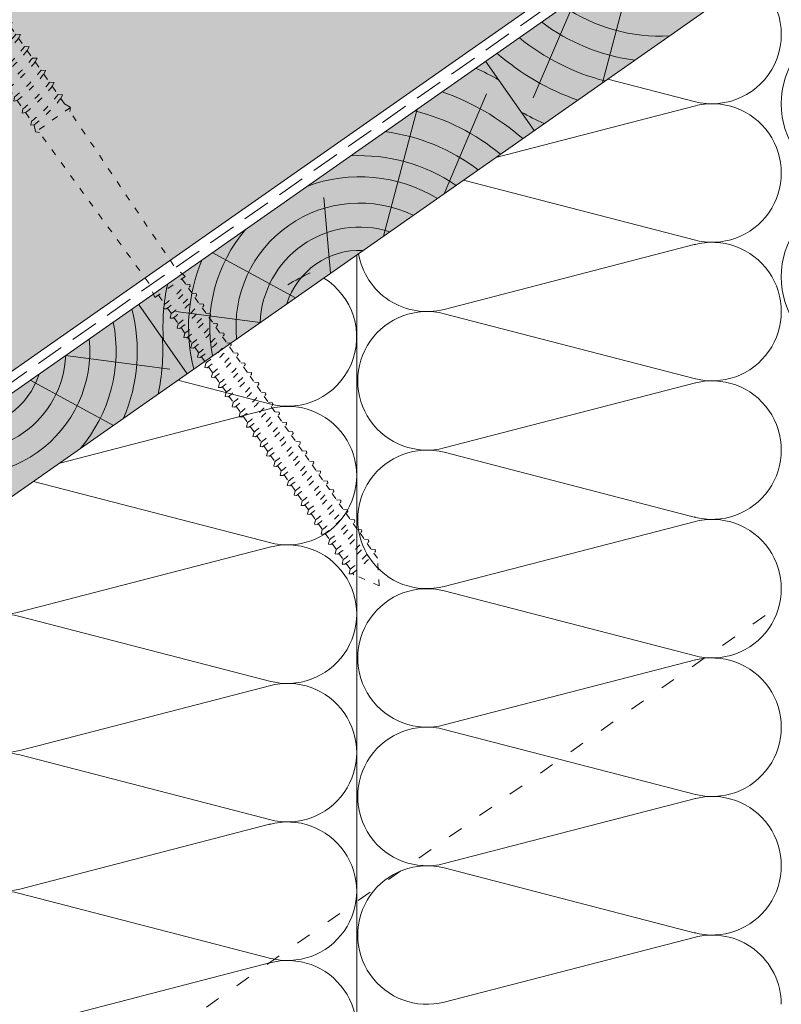
# Paper-space layout 'Elrendezés1' of a CAD drawing. Units: metres. Extents: x 3 to 284, y 7 to 197.
# Drawn here: x 142 to 164, y 90 to 118 of the extents above; entities that cross this region are included whole.
import ezdxf

# ---------------------------------------------------------------- set-up
doc = ezdxf.new("R2010")
doc.units = ezdxf.units.M
doc.header["$LTSCALE"] = 0.05
doc.linetypes.add('ACAD_ISO03W100', pattern=[30, 12, -18])
doc.linetypes.add('REJTETT2', pattern=[4.7624999999999975, 3.174999999999999, -1.587499999999999])
doc.layers.get('0').update_dxf_attribs({"linetype": 'CONTINUOUS'})

# ---------------------------------------------------------------- blocks, each defined once
blk = doc.blocks.new('csavar')
at = {"linetype": 'ACAD_ISO03W100', "lineweight": 9, "ltscale": 0.3}
for p, q in [((331.529858299123, 183.5246050792029), (333.3991898162576, 183.5246050792029)), ((331.529858299123, 183.5246050792029), (331.529858299123, 183.3448892760276)), ((333.3991898162576, 183.5246050792029), (333.3991898162576, 183.3448892760276)), ((331.529858299123, 183.3448892760276), (333.3991898162576, 183.3448892760276)), ((331.94017061292, 182.5790272316634), (331.5438801096711, 183.3448892760276)), ((331.9180953001621, 183.2062002780166), (331.964352369956, 183.3448892760276)), ((332.0362565301603, 182.544890905759), (331.9180953001621, 183.2062002780166)), ((331.9716911890565, 183.2341878013492), (332.0341007457034, 183.3448892760276)), ((332.1563877355751, 182.544890905759), (331.9716911890565, 183.2341878013492)), ((332.0341007457034, 183.3448892760276), (332.2932996304245, 182.7440704353137)), ((332.8949473696773, 183.3448892760276), (332.6357484849562, 182.7440704353137)), ((332.7726603798055, 182.544890905759), (332.9573569263241, 183.2341878013492)), ((332.8927915852203, 182.544890905759), (333.0109528152185, 183.2062002780166)), ((332.9573569263241, 183.2341878013492), (332.8949473696773, 183.3448892760276)), ((333.0109528152185, 183.2062002780166), (332.9646957454246, 183.3448892760276)), ((332.9888775024607, 182.5790272316634), (333.3851680057095, 183.3448892760276)), ((332.0006675922291, 182.7440704353136), (331.8547700440921, 182.7440704353136)), ((332.2932996304245, 182.7440704353136), (332.1563877355751, 182.544890905759)), ((332.6357484849562, 182.7440704353136), (332.2932996304245, 182.7440704353136)), ((332.6357484849562, 182.7440704353136), (332.7726603798055, 182.544890905759)), ((333.0742780712885, 182.7440704353136), (332.9283805231516, 182.7440704353136)), ((331.94017061292, 182.5790272316634), (331.9401706129199, 181.8550073741165)), ((332.1563877355751, 182.544890905759), (332.0362565301603, 182.544890905759)), ((332.7726603798055, 182.544890905759), (332.8927915852203, 182.544890905759)), ((332.9888775024607, 182.5790272316634), (332.9888775024607, 182.0404356417402)), ((331.9401706129199, 181.8550073741165), (331.8570614387712, 181.7718981999678)), ((331.8570614387712, 181.7718981999678), (331.9401706129199, 181.7272885096811)), ((333.090012040158, 181.9588251042242), (332.9888775024606, 182.0404356417402)), ((332.9888775024606, 181.9071944363132), (333.090012040158, 181.9588251042242)), ((332.9888775024607, 181.9071944363132), (332.9888775024607, 181.6152241247801)), ((331.9401706129199, 181.7272885096811), (331.9401706129199, 181.4297958571564)), ((333.090012040158, 181.5336135872642), (332.9888775024606, 181.6152241247801)), ((332.9888775024606, 181.4819829193531), (333.090012040158, 181.5336135872642)), ((331.9401706129199, 181.4297958571564), (331.8570614387712, 181.3466866830077)), ((331.8570614387712, 181.3466866830077), (331.9401706129199, 181.3020769927211)), ((331.9401706129199, 181.3020769927211), (331.9401706129199, 181.0407096420001)), ((332.9888775024607, 181.4819829193531), (332.9888775024607, 181.2261379096238)), ((333.090012040158, 181.1445273721079), (332.9888775024606, 181.2261379096238)), ((331.9401706129199, 181.0407096420001), (331.8570614387712, 180.9576004678514)), ((331.8570614387712, 180.9576004678514), (331.9401706129199, 180.9129907775647)), ((332.9888775024606, 181.0928967041968), (333.090012040158, 181.1445273721079)), ((332.9888775024607, 181.0928967041968), (332.9888775024606, 180.8009263926637)), ((331.9401706129199, 180.9129907775647), (331.9401706129199, 180.6154981250401)), ((333.090012040158, 180.7193158551478), (332.9888775024606, 180.8009263926637)), ((332.9888775024606, 180.6676851872367), (333.090012040158, 180.7193158551478)), ((332.9888775024606, 180.6676851872368), (332.9888775024606, 180.3856029273174)), ((331.9401706129199, 180.6154981250401), (331.8570614387712, 180.5323889508913)), ((331.8570614387712, 180.5323889508913), (331.9401706129199, 180.4877792606047)), ((331.9401706129199, 180.4877792606047), (331.9401706129199, 180.2001746596937)), ((333.090012040158, 180.3039923898014), (332.9888775024606, 180.3856029273174)), ((331.9401706129199, 180.2001746596937), (331.8570614387712, 180.1170654855449)), ((331.8570614387712, 180.1170654855449), (331.9401706129199, 180.0724557952583)), ((332.9888775024606, 180.2523617218904), (333.090012040158, 180.3039923898014)), ((332.9888775024606, 180.2523617218904), (332.9888775024606, 179.9603914103573)), ((331.9401706129199, 180.0724557952583), (331.9401706129199, 179.7749631427336)), ((333.090012040158, 179.8787808728414), (332.9888775024606, 179.9603914103573)), ((332.9888775024606, 179.8271502049303), (333.090012040158, 179.8787808728414)), ((332.9888775024606, 179.8271502049303), (332.9888775024606, 179.5427449678131)), ((331.9401706129199, 179.7749631427336), (331.8570614387712, 179.6918539685849)), ((331.8570614387712, 179.6918539685849), (331.9401706129199, 179.6472442782983)), ((331.9401706129199, 179.6472442782983), (331.9401706129199, 179.3573167001894)), ((333.090012040158, 179.4611344302972), (332.9888775024606, 179.5427449678131)), ((331.9401706129199, 179.3573167001894), (331.8570614387712, 179.2742075260407)), ((331.8570614387712, 179.2742075260407), (331.9401706129199, 179.229597835754)), ((332.9888775024606, 179.4095037623861), (333.090012040158, 179.4611344302972)), ((332.9888775024606, 179.4095037623861), (332.9888775024606, 179.1175334508531)), ((331.9401706129199, 179.229597835754), (331.9401706129199, 178.9321051832293)), ((333.090012040158, 179.0359229133371), (332.9888775024606, 179.1175334508531)), ((332.9888775024606, 178.9842922454261), (333.090012040158, 179.0359229133371)), ((332.9888775024606, 178.9842922454261), (332.9888775024606, 178.7022099855067)), ((331.9401706129199, 178.9321051832293), (331.8570614387712, 178.8489960090806)), ((331.8570614387712, 178.8489960090806), (331.9401706129199, 178.804386318794)), ((331.9401706129199, 178.804386318794), (331.9401706129199, 178.5167817178829)), ((333.090012040158, 178.6205994479908), (332.9888775024606, 178.7022099855067)), ((331.9401706129199, 178.5167817178829), (331.8570614387712, 178.4336725437342)), ((331.8570614387712, 178.4336725437342), (331.9401706129199, 178.3890628534476)), ((332.9888775024606, 178.5689687800797), (333.090012040158, 178.6205994479908)), ((332.9888775024606, 178.5689687800797), (332.9888775024606, 178.2769984685466)), ((331.9401706129199, 178.3890628534476), (331.9401706129199, 178.0915702009229)), ((333.090012040158, 178.1953879310307), (332.9888775024606, 178.2769984685466)), ((332.9888775024606, 178.1437572631196), (333.090012040158, 178.1953879310307)), ((332.9888775024606, 178.1437572631196), (332.9888775024607, 177.8746130622804)), ((331.9401706129199, 178.0915702009229), (331.8570614387712, 178.0084610267742)), ((331.8570614387712, 178.0084610267742), (331.9401706129199, 177.9638513364875)), ((331.9401706129199, 177.9638513364875), (331.94017061292, 177.6891847946567)), ((333.090012040158, 177.7930025247645), (332.9888775024606, 177.8746130622804)), ((331.9401706129199, 177.6891847946567), (331.8570614387712, 177.606075620508)), ((331.8570614387712, 177.606075620508), (331.9401706129199, 177.5614659302214)), ((332.9888775024606, 177.7413718568535), (333.090012040158, 177.7930025247645)), ((332.9888775024607, 177.7413718568535), (332.9888775024607, 177.4494015453204)), ((331.94017061292, 177.5614659302214), (331.94017061292, 177.2639732776966)), ((333.090012040158, 177.3677910078044), (332.9888775024606, 177.4494015453204)), ((332.9888775024606, 177.3161603398934), (333.090012040158, 177.3677910078044)), ((332.9888775024607, 177.3161603398934), (332.9888775024607, 177.034078079974)), ((331.9401706129199, 177.2639732776966), (331.8570614387712, 177.1808641035479)), ((331.8570614387712, 177.1808641035479), (331.9401706129199, 177.1362544132613)), ((331.94017061292, 177.1362544132613), (331.94017061292, 176.8486498123503)), ((333.090012040158, 176.9524675424581), (332.9888775024606, 177.034078079974)), ((331.9401706129199, 176.8486498123503), (331.8570614387712, 176.7655406382016)), ((331.8570614387712, 176.7655406382016), (331.9401706129199, 176.7209309479149)), ((332.9888775024606, 176.900836874547), (333.090012040158, 176.9524675424581)), ((332.9888775024607, 176.900836874547), (332.9888775024606, 176.608866563014)), ((331.94017061292, 176.7209309479149), (331.94017061292, 176.4234382953902)), ((333.090012040158, 176.527256025498), (332.9888775024606, 176.608866563014)), ((332.9888775024606, 176.475625357587), (333.090012040158, 176.527256025498)), ((332.9888775024606, 176.475625357587), (332.9888775024607, 176.1729589386095)), ((331.9401706129199, 176.4234382953902), (331.8570614387712, 176.3403291212415)), ((331.8570614387712, 176.3403291212415), (331.9401706129199, 176.2957194309549)), ((331.94017061292, 176.2957194309549), (331.94017061292, 175.9875306709858)), ((331.9401706129199, 175.9875306709858), (331.8570614387712, 175.904421496837)), ((333.090012040158, 176.0913484010935), (332.9888775024606, 176.1729589386095)), ((332.9888775024606, 176.0397177331825), (333.090012040158, 176.0913484010935)), ((332.9888775024607, 176.0397177331825), (332.9888775024607, 175.7477474216494)), ((331.8570614387712, 175.904421496837), (331.9401706129199, 175.8598118065504)), ((331.94017061292, 175.8598118065504), (331.94017061292, 175.5623191540257)), ((333.090012040158, 175.6661368841335), (332.9888775024606, 175.7477474216494)), ((332.9888775024606, 175.6145062162224), (333.090012040158, 175.6661368841335)), ((331.9401706129199, 175.5623191540257), (331.8570614387712, 175.479209979877)), ((331.8570614387712, 175.479209979877), (331.9401706129199, 175.4346002895904)), ((331.94017061292, 175.4346002895904), (331.94017061292, 175.1469956886793)), ((332.9888775024607, 175.6145062162224), (332.9888775024607, 175.3324239563031)), ((331.9401706129199, 175.1469956886793), (331.8570614387712, 175.0638865145306)), ((333.090012040158, 175.2508134187871), (332.9888775024606, 175.3324239563031)), ((332.9888775024606, 175.1991827508761), (333.090012040158, 175.2508134187871)), ((332.9888775024607, 175.1991827508761), (332.9888775024607, 174.907212439343)), ((331.8570614387712, 175.0638865145306), (331.9401706129199, 175.019276824244)), ((331.94017061292, 175.019276824244), (331.94017061292, 174.7217841717193)), ((333.090012040158, 174.8256019018271), (332.9888775024606, 174.907212439343)), ((332.9888775024606, 174.773971233916), (333.090012040158, 174.8256019018271)), ((331.9401706129199, 174.7217841717193), (331.8570614387712, 174.6386749975705)), ((331.8570614387712, 174.6386749975705), (331.9401706129199, 174.5940653072839)), ((331.94017061292, 174.5940653072839), (331.94017061292, 174.3103162032497)), ((332.9888775024607, 174.773971233916), (332.9888775024607, 174.4957444708734)), ((331.9401706129199, 174.3103162032497), (331.8570614387712, 174.227207029101)), ((333.090012040158, 174.4141339333575), (332.9888775024606, 174.4957444708734)), ((332.9888775024606, 174.3625032654464), (333.090012040158, 174.4141339333575)), ((332.9888775024607, 174.3625032654465), (332.9888775024607, 174.0705329539134)), ((331.8570614387712, 174.227207029101), (331.9401706129199, 174.1825973388143)), ((331.94017061292, 174.1825973388143), (331.94017061292, 173.8851046862897)), ((333.090012040158, 173.9889224163974), (332.9888775024606, 174.0705329539134)), ((332.9888775024606, 173.9372917484864), (333.090012040158, 173.9889224163974)), ((331.9401706129199, 173.8851046862897), (331.8570614387712, 173.8019955121409)), ((331.8570614387712, 173.8019955121409), (331.9401706129199, 173.7573858218543)), ((331.94017061292, 173.7573858218543), (331.94017061292, 173.4697812209433)), ((332.9888775024607, 173.9372917484864), (332.9888775024607, 173.655209488567)), ((331.9401706129199, 173.4697812209433), (331.8570614387712, 173.3866720467946)), ((333.090012040158, 173.5735989510511), (332.9888775024606, 173.655209488567)), ((332.9888775024606, 173.52196828314), (333.090012040158, 173.5735989510511)), ((332.9888775024607, 173.5219682831401), (332.9888775024607, 173.2299979716069)), ((331.8570614387712, 173.3866720467946), (331.9401706129199, 173.3420623565079)), ((331.94017061292, 173.3420623565079), (331.94017061292, 173.0445697039832)), ((333.090012040158, 173.148387434091), (332.9888775024606, 173.2299979716069)), ((332.9888775024606, 173.0967567661799), (333.090012040158, 173.148387434091)), ((331.9401706129199, 173.0445697039832), (331.8570614387712, 172.9614605298345)), ((331.8570614387712, 172.9614605298345), (331.9401706129199, 172.9168508395479)), ((331.94017061292, 172.9168508395479), (331.94017061292, 172.6508499999024)), ((332.9888775024607, 173.09675676618), (332.9888775024607, 172.8362782675261)), ((331.9401706129199, 172.6508499999024), (331.8570614387712, 172.5677408257537)), ((331.8570614387712, 172.5677408257537), (331.9401706129199, 172.5231311354671)), ((333.090012040158, 172.7546677300102), (332.9888775024606, 172.8362782675261)), ((332.9888775024606, 172.7030370620992), (333.090012040158, 172.7546677300102)), ((332.9888775024607, 172.7030370620992), (332.9888775024607, 172.4110667505661)), ((331.94017061292, 172.5231311354671), (331.94017061292, 172.2256384829423)), ((333.090012040158, 172.3294562130501), (332.9888775024606, 172.411066750566)), ((332.9888775024606, 172.2778255451391), (333.090012040158, 172.3294562130501)), ((331.9401706129199, 172.2256384829423), (331.8570614387712, 172.1425293087936)), ((331.8570614387712, 172.1425293087936), (331.9401706129199, 172.097919618507)), ((331.94017061292, 172.097919618507), (331.94017061292, 171.810315017596)), ((332.9888775024607, 172.2778255451391), (332.9888775024607, 171.9957432852197)), ((331.9401706129199, 171.810315017596), (331.8570614387712, 171.7272058434472)), ((333.090012040158, 171.9141327477038), (332.9888775024606, 171.9957432852197)), ((332.9888775024606, 171.8625020797927), (333.090012040158, 171.9141327477038)), ((332.9888775024607, 171.8625020797927), (332.9888775024607, 171.5705317682597)), ((331.8570614387712, 171.7272058434472), (331.9401706129199, 171.6825961531606)), ((331.94017061292, 171.6825961531606), (331.9401706129199, 171.3851035006359)), ((333.090012040158, 171.4889212307437), (332.9888775024606, 171.5705317682596)), ((332.9888775024606, 171.4372905628327), (333.090012040158, 171.4889212307437)), ((331.9401706129199, 171.3851035006359), (331.8570614387712, 171.3019943264872)), ((331.8570614387712, 171.3019943264872), (331.9401706129199, 171.2573846362006)), ((331.94017061292, 171.2499037346312), (331.8610453417248, 171.0693688834881)), ((331.9401706129199, 171.2573846362006), (331.9401706129199, 171.2499037346312)), ((332.9888775024607, 171.4372905628327), (332.9888775024607, 171.2499037346312)), ((332.9888775024607, 171.2499037346312), (333.0680027736558, 171.0693688834881)), ((333.0680027736558, 171.0693688834881), (331.8610453417248, 171.0693688834881)), ((331.8610453417248, 171.0693688834881), (331.94017061292, 170.990243612293)), ((332.0347713898022, 165.7157392296332), (331.94017061292, 170.990243612293)), ((332.8942767255784, 165.7157392296332), (332.9888775024607, 170.990243612293)), ((333.0680027736558, 171.0693688834881), (332.9888775024607, 170.990243612293)), ((331.94017061292, 165.2884425124441), (332.0347713898022, 165.7157392296332)), ((332.9888775024607, 165.2884425124441), (332.8942767255784, 165.7157392296332)), ((331.94017061292, 165.2884425124441), (332.9888775024607, 165.2884425124441)), ((332.0584037689983, 165.2884425124441), (332.0584037689983, 164.9765182084881)), ((332.8706443463823, 165.2884425124441), (332.8706443463823, 165.1001603710286)), ((332.8706443463823, 165.1001603710286), (332.961848426917, 165.0252460149089)), ((332.0553725916731, 164.9764415777292), (331.9597528550852, 164.891359461668)), ((331.9597528550852, 164.891359461668), (332.0157455997736, 164.8438468088101)), ((332.0584037689983, 164.844636205103), (332.0584037689983, 164.653838857426)), ((332.8706443463823, 164.9633311560052), (332.8706443463823, 164.7774810199666)), ((332.8706443463823, 164.7774810199666), (332.961848426917, 164.7025666638469)), ((332.961848426917, 165.0252460149089), (332.9416871513362, 164.9834731427849)), ((332.0553725916731, 164.6537622266672), (331.9597528550852, 164.568680110606)), ((331.9597528550852, 164.568680110606), (332.0157455997736, 164.5211674577481)), ((332.0584037689983, 164.5219568540411), (332.0584037689982, 164.3028449220826)), ((332.8706443463823, 164.6406518049431), (332.8706443463823, 164.4264870846232)), ((332.961848426917, 164.7025666638469), (332.9416871513362, 164.6607937917229)), ((332.0553725916731, 164.3027682913238), (331.9597528550852, 164.2176861752626)), ((331.9597528550852, 164.2176861752626), (332.0157455997736, 164.1701735224046)), ((332.8706443463823, 164.4264870846231), (332.961848426917, 164.3515727285034)), ((332.8706443463823, 164.2896578695997), (332.8706443463823, 164.0996948613698)), ((332.961848426917, 164.3515727285034), (332.9416871513362, 164.3097998563794)), ((332.0553725916731, 163.9759760680704), (331.9597528550852, 163.8908939520092)), ((332.0584037689982, 164.1709629186976), (332.0584037689982, 163.9760526988292)), ((332.8706443463823, 164.0996948613698), (332.961848426917, 164.0247805052501)), ((332.8706443463823, 163.9628656463463), (332.8706443463823, 163.7487009260263)), ((332.961848426917, 164.0247805052501), (332.9416871513362, 163.983007633126)), ((331.9597528550852, 163.8908939520092), (332.0157455997736, 163.8433812991513)), ((332.0584037689982, 163.8441706954442), (332.0584037689982, 163.6250587634858)), ((332.8706443463823, 163.7487009260263), (332.961848426917, 163.6737865699066)), ((332.961848426917, 163.6737865699066), (332.9416871513362, 163.6320136977826)), ((332.0553725916731, 163.624982132727), (331.9597528550852, 163.5399000166658)), ((331.9597528550852, 163.5399000166658), (332.0157455997736, 163.4923873638078)), ((332.0584037689982, 163.4931767601008), (332.0584037689983, 163.2965301734381)), ((332.8706443463823, 163.6118717110029), (332.8706443463823, 163.4201723359786)), ((332.8706443463823, 163.4201723359786), (332.961848426917, 163.3452579798589)), ((332.0553725916731, 163.2964535426792), (331.9597528550852, 163.211371426618)), ((331.9597528550852, 163.211371426618), (332.0157455997736, 163.1638587737601)), ((332.0584037689983, 163.1646481700531), (332.0584037689983, 162.9455362380946)), ((332.8706443463823, 163.2833431209552), (332.8706443463823, 163.0691784006352)), ((332.961848426917, 163.3452579798589), (332.9416871513362, 163.3034851077349)), ((332.0553725916731, 162.9454596073358), (331.9597528550852, 162.8603774912746)), ((331.9597528550852, 162.8603774912746), (332.0157455997736, 162.8128648384167)), ((332.0584037689983, 162.8136542347096), (332.0584037689983, 162.6090642099208)), ((332.8706443463823, 163.0691784006352), (332.961848426917, 162.9942640445155)), ((332.8706443463823, 162.9323491856117), (332.8706443463823, 162.7327063724614)), ((332.961848426917, 162.9942640445155), (332.9416871513362, 162.9524911723915)), ((332.0553725916731, 162.608987579162), (331.9597528550852, 162.5239054631008)), ((332.8706443463823, 162.7327063724614), (332.961848426917, 162.6577920163416)), ((332.8706443463823, 162.5958771574379), (332.8706443463823, 162.3817124371179)), ((332.961848426917, 162.6577920163416), (332.9416871513362, 162.6160191442176)), ((331.9597528550852, 162.5239054631008), (332.0157455997736, 162.4763928102429)), ((332.0553725916731, 162.2579936438185), (331.9597528550852, 162.1729115277574)), ((332.0584037689983, 162.4771822065358), (332.0584037689983, 162.2580702745774)), ((332.8706443463823, 162.3817124371179), (332.961848426917, 162.3067980809982)), ((332.961848426917, 162.3067980809982), (332.9416871513362, 162.2650252088742)), ((331.9597528550852, 162.1729115277574), (332.0157455997736, 162.1253988748994)), ((332.0584037689983, 162.1261882711924), (332.0584037689983, 161.936679266614)), ((332.8706443463823, 162.2448832220944), (332.8706443463823, 162.0603214291546)), ((332.8706443463823, 162.0603214291546), (332.961848426917, 161.9854070730348)), ((332.961848426917, 161.9854070730348), (332.9416871513362, 161.9436342009109)), ((332.0553725916731, 161.9366026358552), (331.9597528550852, 161.851520519794)), ((331.9597528550852, 161.851520519794), (332.0157455997736, 161.8040078669361)), ((332.0584037689983, 161.804797263229), (332.0584037689982, 161.5856853312706)), ((332.8706443463823, 161.9234922141311), (332.8706443463823, 161.7093274938111)), ((332.8706443463823, 161.7093274938111), (332.961848426917, 161.6344131376914)), ((332.0553725916731, 161.5856087005118), (331.9597528550852, 161.5005265844506)), ((331.9597528550852, 161.5005265844506), (332.0157455997736, 161.4530139315926)), ((332.0584037689982, 161.4538033278856), (332.0584037689983, 161.2371184964716)), ((332.8706443463823, 161.5724982787877), (332.8706443463823, 161.3607606590121)), ((332.961848426917, 161.6344131376914), (332.9416871513362, 161.5926402655674)), ((332.0553725916731, 161.2370418657127), (331.9597528550852, 161.1519597496515)), ((331.9597528550852, 161.1519597496515), (332.0157455997736, 161.1044470967936)), ((332.8706443463823, 161.3607606590121), (332.961848426917, 161.2858463028924)), ((332.8706443463823, 161.2239314439887), (332.8706443463823, 161.0097667236687)), ((332.961848426917, 161.2858463028924), (332.9416871513362, 161.2440734307684)), ((332.0553725916731, 160.8860479303693), (331.9597528550852, 160.8009658143081)), ((332.0584037689983, 161.1052364930866), (332.0584037689983, 160.8861245611281)), ((332.8706443463823, 161.0097667236687), (332.961848426917, 160.9348523675489)), ((332.8706443463823, 160.8729375086452), (332.8706443463823, 160.6851427591192)), ((332.961848426917, 160.9348523675489), (332.9416871513362, 160.8930794954249)), ((331.9597528550852, 160.8009658143081), (332.0157455997736, 160.7534531614501)), ((332.0584037689983, 160.7542425577431), (332.0584037689983, 160.5615005965786)), ((332.8706443463823, 160.6851427591192), (332.961848426917, 160.6102284029994)), ((332.961848426917, 160.6102284029994), (332.9416871513362, 160.5684555308754)), ((332.0553725916731, 160.5614239658198), (331.9597528550852, 160.4763418497586)), ((331.9597528550852, 160.4763418497586), (332.0157455997736, 160.4288291969006)), ((332.0584037689983, 160.4296185931936), (332.0584037689983, 160.2105066612351)), ((332.8706443463823, 160.5483135440957), (332.8706443463823, 160.3341488237757)), ((332.8706443463823, 160.3341488237757), (332.961848426917, 160.259234467656)), ((332.0553725916731, 160.2104300304763), (331.9597528550852, 160.1253479144151)), ((331.9597528550852, 160.1253479144151), (332.0157455997736, 160.0778352615572)), ((332.0584037689983, 160.0786246578502), (332.0584037689983, 159.8858826966856)), ((332.8706443463823, 160.1973196087523), (332.8706443463823, 160.0095248592261)), ((332.961848426917, 160.259234467656), (332.9416871513362, 160.217461595532)), ((332.0553725916731, 159.8858060659268), (331.9597528550852, 159.8007239498656)), ((331.9597528550852, 159.8007239498656), (332.0157455997736, 159.7532112970077)), ((332.0584037689983, 159.7540006933006), (332.0584037689983, 159.5348887613422)), ((332.8706443463823, 160.0095248592261), (332.961848426917, 159.9346105031064)), ((332.8706443463823, 159.8726956442027), (332.8706443463823, 159.6585309238827)), ((332.961848426917, 159.9346105031064), (332.9416871513362, 159.8928376309824)), ((332.0553725916731, 159.5348121305833), (331.9597528550852, 159.4497300145222)), ((332.8706443463823, 159.6585309238827), (332.961848426917, 159.583616567763)), ((332.8706443463823, 159.5217017088592), (332.8706443463823, 159.3396795723349)), ((332.961848426917, 159.583616567763), (332.9416871513362, 159.541843695639)), ((331.9597528550852, 159.4497300145222), (332.0157455997736, 159.4022173616642)), ((332.0553725916731, 159.2159607790356), (331.9597528550852, 159.1308786629744)), ((332.0584037689983, 159.4030067579572), (332.0584037689983, 159.2160374097944)), ((332.8706443463823, 159.3396795723349), (332.961848426917, 159.2647652162152)), ((332.8706443463823, 159.2028503573115), (332.8706443463823, 158.9886856369915)), ((332.961848426917, 159.2647652162152), (332.9416871513362, 159.2229923440912)), ((331.9597528550852, 159.1308786629744), (332.0157455997736, 159.0833660101164)), ((332.0584037689983, 159.0841554064094), (332.0584037689983, 158.865043474451)), ((332.8706443463823, 158.9886856369915), (332.961848426917, 158.9137712808718)), ((332.961848426917, 158.9137712808718), (332.9416871513362, 158.8719984087477)), ((332.0553725916731, 158.8649668436921), (331.9597528550852, 158.7798847276309)), ((331.9597528550852, 158.7798847276309), (332.0157455997736, 158.732372074773)), ((332.0584037689983, 158.7331614710659), (332.0584037689983, 158.5310935043805)), ((332.8706443463823, 158.851856421968), (332.8706443463823, 158.6547356669211)), ((332.8706443463823, 158.6547356669211), (332.961848426917, 158.5798213108014)), ((332.0553725916731, 158.5310168736217), (331.9597528550852, 158.4459347575605)), ((331.9597528550852, 158.4459347575605), (332.0157455997736, 158.3984221047026)), ((332.0584037689983, 158.3992115009956), (332.0584037689983, 158.1800995690372)), ((332.8706443463823, 158.5179064518977), (332.8706443463823, 158.3037417315777)), ((332.961848426917, 158.5798213108014), (332.9416871513362, 158.5380484386774)), ((332.0553725916731, 158.1800229382783), (331.9597528550852, 158.0949408222171)), ((331.9597528550852, 158.0949408222171), (332.0157455997736, 158.0474281693592)), ((332.8706443463823, 158.3037417315777), (332.961848426917, 158.228827375458)), ((332.8706443463823, 158.1669125165542), (332.8706443463823, 157.999571771903)), ((332.961848426917, 158.228827375458), (332.9416871513362, 158.1870545033339)), ((332.0553725916731, 157.8758529786036), (331.9597528550852, 157.7907708625424)), ((331.9597528550852, 157.7907708625424), (332.0157455997736, 157.7432582096844)), ((332.0584037689983, 158.0482175656521), (332.0584037689983, 157.8759296093624)), ((332.8706443463823, 157.9995717719029), (332.961848426917, 157.9246574157832)), ((332.8706443463823, 157.8627425568795), (332.8706443463824, 157.6485778365595)), ((332.961848426917, 157.9246574157832), (332.9416871513362, 157.8828845436592)), ((332.0553725916731, 157.5248590432601), (331.9597528550852, 157.4397769271989)), ((332.0584037689983, 157.7440476059774), (332.0584037689983, 157.524935674019)), ((332.8706443463823, 157.6485778365595), (332.961848426917, 157.5736634804398)), ((332.961848426917, 157.5736634804398), (332.9416871513362, 157.5318906083158)), ((331.9597528550852, 157.4397769271989), (332.0157455997736, 157.392264274341)), ((332.0584037689983, 157.393053670634), (332.0584037689983, 157.1894253202754)), ((332.8706443463823, 157.511748621536), (332.8706443463823, 157.3130674828159)), ((332.8706443463823, 157.3130674828159), (332.961848426917, 157.2381531266962)), ((332.961848426917, 157.2381531266962), (332.9416871513362, 157.1963802545722)), ((332.0553725916731, 157.1893486895165), (331.9597528550852, 157.1042665734553)), ((331.9597528550852, 157.1042665734553), (332.0157455997736, 157.0567539205974)), ((332.0584037689983, 157.0575433168904), (332.0584037689983, 156.8384313849319)), ((332.8706443463823, 157.1762382677925), (332.8706443463823, 156.9620735474725)), ((332.8706443463823, 156.9620735474724), (332.961848426917, 156.8871591913527)), ((332.0553725916731, 156.8383547541731), (331.9597528550852, 156.7532726381119)), ((331.9597528550852, 156.7532726381119), (332.0157455997736, 156.705759985254)), ((332.0584037689983, 156.7065493815469), (332.0584037689983, 156.5029210311883)), ((332.8706443463823, 156.825244332449), (332.8706443463823, 156.6265631937289)), ((332.961848426917, 156.8871591913527), (332.9416871513362, 156.8453863192287)), ((332.0553725916731, 156.5028444004295), (331.9597528550852, 156.4177622843683)), ((331.9597528550852, 156.4177622843683), (332.0157455997736, 156.3702496315104)), ((332.8706443463823, 156.6265631937289), (332.961848426917, 156.5516488376091)), ((332.8706443463823, 156.4897339787054), (332.8706443463823, 156.2755692583855)), ((332.961848426917, 156.5516488376091), (332.9416871513362, 156.5098759654851)), ((332.0553725916731, 156.151850465086), (331.9597528550852, 156.0667683490249)), ((332.0584037689983, 156.3710390278033), (332.0584037689983, 156.1519270958449)), ((332.8706443463823, 156.2755692583854), (332.961848426917, 156.2006549022657)), ((332.8706443463823, 156.138740043362), (332.8706443463823, 155.9400589046419)), ((332.961848426917, 156.2006549022657), (332.9416871513362, 156.1588820301417)), ((331.9597528550852, 156.0667683490249), (332.0157455997736, 156.0192556961669)), ((332.0584037689983, 156.0200450924599), (332.0584037689983, 155.8164167421013)), ((332.8706443463823, 155.9400589046418), (332.961848426917, 155.8651445485221)), ((332.961848426917, 155.8651445485221), (332.9416871513362, 155.8233716763981)), ((332.0553725916731, 155.8163401113424), (331.9597528550852, 155.7312579952813)), ((331.9597528550852, 155.7312579952813), (332.0157455997736, 155.6837453424233)), ((332.0584037689983, 155.6845347387163), (332.0584037689983, 155.6282963974824)), ((332.4645240576903, 154.9583432966357), (332.0584037689983, 155.6282963974823)), ((332.4645240576903, 154.9583432966357), (332.8706443463823, 155.6282963974823)), ((332.8706443463823, 155.8032296896183), (332.8706443463823, 155.6282963974823))]:
    blk.add_line(p, q, dxfattribs=at)
for centre, radius, start, end in [((331.7129216982202, 186.1984788637094), 4.349412218925562, 272.9949644580722, 287.0593904203873), ((331.7129216982202, 186.1984788637094), 4.476961609304673, 272.9095629147478, 286.5591389260254), ((331.7129216982202, 185.7732673467493), 4.349412218925562, 272.9949644580722, 287.0593904203873), ((331.7129216982202, 185.7732673467493), 4.476961609304673, 272.9095629147478, 286.5591389260254), ((331.7129216982202, 185.384181131593), 4.349412218925562, 272.9949644580722, 287.0593904203873), ((331.7129216982202, 185.384181131593), 4.476961609304673, 272.9095629147478, 286.5591389260254), ((331.7129216982202, 184.958969614633), 4.349412218925562, 272.9949644580722, 287.0593904203873), ((331.7129216982202, 184.958969614633), 4.476961609304673, 272.9095629147478, 286.5591389260254), ((331.7129216982202, 184.5436461492866), 4.349412218925562, 272.9949644580722, 287.0593904203873), ((331.7129216982202, 184.5436461492866), 4.476961609304673, 272.9095629147478, 286.5591389260254), ((331.7129216982202, 184.1184346323266), 4.349412218925562, 272.9949644580722, 287.0593904203873), ((331.7129216982202, 184.1184346323266), 4.476961609304673, 272.9095629147478, 286.5591389260254), ((331.7129216982202, 183.7007881897823), 4.349412218925562, 272.9949644580722, 287.0593904203873), ((331.7129216982202, 183.7007881897823), 4.476961609304673, 272.9095629147478, 286.5591389260254), ((331.7129216982202, 183.2755766728223), 4.349412218925562, 272.9949644580722, 287.0593904203873), ((331.7129216982202, 183.2755766728223), 4.476961609304673, 272.9095629147478, 286.5591389260254), ((331.7129216982202, 182.8602532074759), 4.349412218925562, 272.9949644580722, 287.0593904203873), ((331.7129216982202, 182.8602532074759), 4.476961609304673, 272.9095629147478, 286.5591389260254), ((331.7129216982202, 182.4350416905158), 4.349412218925562, 272.9949644580722, 287.0593904203873), ((331.7129216982202, 182.4350416905158), 4.476961609304673, 272.9095629147478, 286.5591389260254), ((331.7129216982202, 182.0326562842497), 4.349412218925562, 272.9949644580722, 287.0593904203873), ((331.7129216982202, 182.0326562842497), 4.476961609304673, 272.9095629147478, 286.5591389260254), ((331.7129216982202, 181.6074447672896), 4.349412218925562, 272.9949644580722, 287.0593904203873), ((331.7129216982202, 181.6074447672896), 4.476961609304673, 272.9095629147478, 286.5591389260254), ((331.7129216982202, 181.1921213019432), 4.349412218925562, 272.9949644580722, 287.0593904203873), ((331.7129216982202, 181.1921213019432), 4.476961609304673, 272.9095629147478, 286.5591389260254), ((331.7129216982202, 180.7669097849831), 4.349412218925562, 272.9949644580722, 287.0593904203873), ((331.7129216982202, 180.7669097849831), 4.476961609304673, 272.9095629147478, 286.5591389260254), ((331.7129216982202, 180.3310021605787), 4.349412218925562, 272.9949644580722, 287.0593904203873), ((331.7129216982202, 180.3310021605787), 4.476961609304673, 272.9095629147478, 286.5591389260254), ((331.7129216982202, 179.9057906436186), 4.349412218925562, 272.9949644580722, 287.0593904203873), ((331.7129216982202, 179.9057906436186), 4.476961609304673, 272.9095629147478, 286.5591389260254), ((331.7129216982202, 179.4904671782723), 4.349412218925562, 272.9949644580722, 287.0593904203873), ((331.7129216982202, 179.4904671782723), 4.476961609304673, 272.9095629147478, 286.5591389260254), ((331.7129216982202, 179.0652556613122), 4.349412218925562, 272.9949644580722, 287.0593904203873), ((331.7129216982202, 179.0652556613122), 4.476961609304673, 272.9095629147478, 286.5591389260254), ((331.7129216982202, 178.6537876928426), 4.349412218925562, 272.9949644580722, 287.0593904203873), ((331.7129216982202, 178.6537876928426), 4.476961609304673, 272.9095629147478, 286.5591389260254), ((331.7129216982202, 178.2285761758826), 4.349412218925562, 272.9949644580722, 287.0593904203873), ((331.7129216982202, 178.2285761758826), 4.476961609304673, 272.9095629147478, 286.5591389260254), ((331.7129216982202, 177.8132527105362), 4.349412218925562, 272.9949644580722, 287.0593904203873), ((331.7129216982202, 177.8132527105362), 4.476961609304673, 272.9095629147478, 286.5591389260254), ((331.7129216982202, 177.3880411935762), 4.349412218925562, 272.9949644580722, 287.0593904203873), ((331.7129216982202, 177.3880411935762), 4.476961609304673, 272.9095629147478, 286.5591389260254), ((331.7129216982202, 176.9943214894954), 4.349412218925562, 272.9949644580722, 287.0593904203873), ((331.7129216982202, 176.9943214894954), 4.476961609304673, 272.9095629147478, 286.5591389260254), ((331.7129216982202, 176.5691099725353), 4.349412218925562, 272.9949644580722, 287.0593904203873), ((331.7129216982202, 176.5691099725353), 4.476961609304673, 272.9095629147478, 286.5591389260254), ((331.7129216982202, 176.1537865071889), 4.349412218925562, 272.9949644580722, 287.0593904203873), ((331.7129216982202, 176.1537865071889), 4.476961609304673, 272.9095629147478, 286.5591389260254), ((331.7129216982202, 175.7285749902289), 4.349412218925562, 272.9949644580722, 287.0593904203873), ((331.7129216982202, 175.7285749902289), 4.476961609304673, 272.9095629147478, 286.5591389260254), ((331.973831502907, 168.2618384248896), 3.286408585749562, 271.4217464474369, 285.8360359487978), ((331.973831502907, 168.2618384248896), 3.418248598201404, 270.7025706195892, 286.4479221274432), ((331.973831502907, 167.9391590738276), 3.286408585749562, 271.4217464474369, 285.8360359487978), ((331.973831502907, 167.9391590738276), 3.418248598201404, 270.7025706195892, 286.4479221274432), ((331.973831502907, 167.5881651384841), 3.418248598201404, 270.7025706195892, 286.4479221274432), ((331.973831502907, 167.5881651384841), 3.286408585749562, 271.4217464474369, 285.8360359487978), ((331.973831502907, 167.2613729152307), 3.418248598201404, 270.7025706195892, 286.4479221274432), ((331.973831502907, 167.2613729152307), 3.286408585749562, 271.4217464474369, 285.8360359487978), ((331.973831502907, 166.9103789798873), 3.286408585749562, 271.4217464474369, 285.8360359487978), ((331.973831502907, 166.9103789798873), 3.418248598201404, 270.7025706195892, 286.4479221274432), ((331.973831502907, 166.5818503898396), 3.286408585749562, 271.4217464474369, 285.8360359487978), ((331.973831502907, 166.5818503898396), 3.418248598201404, 270.7025706195892, 286.4479221274432), ((331.973831502907, 166.2308564544962), 3.418248598201404, 270.7025706195892, 286.4479221274432), ((331.973831502907, 166.2308564544962), 3.286408585749562, 271.4217464474369, 285.8360359487978), ((331.973831502907, 165.8943844263224), 3.418248598201404, 270.7025706195892, 286.4479221274432), ((331.973831502907, 165.8943844263224), 3.286408585749562, 271.4217464474369, 285.8360359487978), ((331.973831502907, 165.5433904909789), 3.418248598201404, 270.7025706195892, 286.4479221274432), ((331.973831502907, 165.5433904909789), 3.286408585749562, 271.4217464474369, 285.8360359487978), ((331.973831502907, 165.2219994830156), 3.286408585749562, 271.4217464474369, 285.8360359487978), ((331.973831502907, 165.2219994830156), 3.418248598201404, 270.7025706195892, 286.4479221274432), ((331.973831502907, 164.8710055476721), 3.286408585749562, 271.4217464474369, 285.8360359487978), ((331.973831502907, 164.8710055476721), 3.418248598201404, 270.7025706195892, 286.4479221274432), ((331.973831502907, 164.5224387128731), 3.418248598201404, 270.7025706195892, 286.4479221274432), ((331.973831502907, 164.5224387128731), 3.286408585749562, 271.4217464474369, 285.8360359487978), ((331.973831502907, 164.1714447775297), 3.418248598201404, 270.7025706195892, 286.4479221274432), ((331.973831502907, 164.1714447775297), 3.286408585749562, 271.4217464474369, 285.8360359487978), ((331.973831502907, 163.8468208129801), 3.286408585749562, 271.4217464474369, 285.8360359487978), ((331.973831502907, 163.8468208129801), 3.418248598201404, 270.7025706195892, 286.4479221274432), ((331.973831502907, 163.4958268776367), 3.286408585749562, 271.4217464474369, 285.8360359487978), ((331.973831502907, 163.4958268776367), 3.418248598201404, 270.7025706195892, 286.4479221274432), ((331.973831502907, 163.1712029130871), 3.418248598201404, 270.7025706195892, 286.4479221274432), ((331.973831502907, 163.1712029130871), 3.286408585749562, 271.4217464474369, 285.8360359487978), ((331.973831502907, 162.8202089777437), 3.418248598201404, 270.7025706195892, 286.4479221274432), ((331.973831502907, 162.8202089777437), 3.286408585749562, 271.4217464474369, 285.8360359487978), ((331.973831502907, 162.5013576261959), 3.418248598201404, 270.7025706195892, 286.4479221274432), ((331.973831502907, 162.5013576261959), 3.286408585749562, 271.4217464474369, 285.8360359487978), ((331.973831502907, 162.1503636908525), 3.286408585749562, 271.4217464474369, 285.8360359487978), ((331.973831502907, 162.1503636908525), 3.418248598201404, 270.7025706195892, 286.4479221274432), ((331.973831502907, 161.8164137207821), 3.286408585749562, 271.4217464474369, 285.8360359487978), ((331.973831502907, 161.8164137207821), 3.418248598201404, 270.7025706195892, 286.4479221274432), ((331.973831502907, 161.4654197854387), 3.418248598201404, 270.7025706195892, 286.4479221274432), ((331.973831502907, 161.4654197854387), 3.286408585749562, 271.4217464474369, 285.8360359487978), ((331.973831502907, 161.1612498257639), 3.418248598201404, 270.7025706195892, 286.4479221274432), ((331.973831502907, 161.1612498257639), 3.286408585749562, 271.4217464474369, 285.8360359487978), ((331.973831502907, 160.8102558904205), 3.418248598201404, 270.7025706195892, 286.4479221274432), ((331.973831502907, 160.8102558904205), 3.286408585749562, 271.4217464474369, 285.8360359487978), ((331.973831502907, 160.4747455366769), 3.286408585749562, 271.4217464474369, 285.8360359487978), ((331.973831502907, 160.4747455366769), 3.418248598201404, 270.7025706195892, 286.4479221274432), ((331.973831502907, 160.1237516013334), 3.286408585749562, 271.4217464474369, 285.8360359487978), ((331.973831502907, 160.1237516013334), 3.418248598201404, 270.7025706195892, 286.4479221274432), ((331.973831502907, 159.7882412475899), 3.418248598201404, 270.7025706195892, 286.4479221274432), ((331.973831502907, 159.7882412475899), 3.286408585749562, 271.4217464474369, 285.8360359487978), ((331.973831502907, 159.4372473122464), 3.418248598201404, 270.7025706195892, 286.4479221274432), ((331.973831502907, 159.4372473122464), 3.286408585749562, 271.4217464474369, 285.8360359487978), ((331.973831502907, 159.1017369585028), 3.286408585749562, 271.4217464474369, 285.8360359487978), ((331.973831502907, 159.1017369585028), 3.418248598201404, 270.7025706195892, 286.4479221274432)]:
    blk.add_arc(centre, radius, start, end, dxfattribs=at)

psp = doc.layouts.new('Elrendezés1')

# ---------------------------------------------------------------- hatches: boundary and pattern name
at = {"linetype": 'Continuous', "lineweight": 9, "true_color": 0xffa34a}
h = psp.add_hatch(color=21, dxfattribs=at)
h.paths.add_polyline_path([(134.5652055180873, 113.4024178010275, 0.3666293647015815), (133.6900259054872, 113.6325256847035), (131.480836671501, 112.5770126344739), (136.0185641378757, 106.096466198232), (137.7660091807611, 107.8114182946069, 0.3666293647015648), (137.8491075570233, 108.7125196497847)], flags=16)
h.paths.add_polyline_path([(183.7411617224953, 137.6348296842544), (185.223307884036, 138.0542998596713), (232.6192327343686, 171.2412837202952), (232.6192327343685, 182.4955363202218), (227.7706096048727, 182.4955363202218), (152.0447258777773, 129.4717016969174), (153.2173207626963, 127.7970626493044), (155.4265099966825, 128.852575699534, -0.3666293647015797), (156.3016896092826, 128.622467815858), (159.5855916482186, 123.9325696646152, -0.366629364701571), (159.5024932719564, 123.0314683094374), (157.755048229071, 121.3165162130625), (158.9276431139899, 119.6418771654495), (165.4300738410204, 124.1949281772027), (165.1395491957894, 124.6098403701988)])
edge = h.paths.add_edge_path()
edge.add_line((130.308241786582, 114.251651682087), (137.1911590227946, 104.421827150619))
edge.add_line((137.1911590227946, 104.421827150619), (158.9276431139899, 119.6418771654496))
edge.add_line((158.9276431139899, 119.6418771654496), (157.755048229071, 121.3165162130625))
edge.add_line((157.755048229071, 121.3165162130625), (159.5024932719564, 123.0314683094374))
edge.add_arc((159.0121852172163, 123.5310661591695), 0.7000000000000001, 314.4623222080243, 394.9999999999925)
edge.add_line((159.5855916482186, 123.9325696646152), (156.3016896092826, 128.622467815858))
edge.add_arc((155.7282831782804, 128.2209643104122), 0.7000000000000122, 35.00000000000496, 115.537677791975)
edge.add_line((155.4265099966825, 128.852575699534), (153.2173207626963, 127.7970626493044))
edge.add_line((153.2173207626963, 127.7970626493044), (152.0447258777774, 129.4717016969175))
edge.add_line((152.0447258777774, 129.4717016969175), (130.308241786582, 114.251651682087))
at = {"linetype": 'Continuous', "lineweight": 9, "true_color": 0xaf865a}
h = psp.add_hatch(dxfattribs=at)
h.set_pattern_fill('HONEY', color=45, scale=0.14, angle=35, style=0)
h.set_pattern_definition([(35, (0, 0), (0.3253724087939355, 0.6977631939124277), [0.4445, -0.8889999999999998]), (155, (0, 0), (-0.7669668561508975, -0.0671008252501302), [0.4445, -0.8889999999999998]), (95, (0, 0), (-0.4415944473569619, 0.6306623686622974), [-0.889, 0.4445000000000001])])
h.paths.add_polyline_path([(183.7411617224953, 137.6348296842544), (185.223307884036, 138.0542998596713), (232.6192327343686, 171.2412837202952), (232.6192327343685, 182.4955363202218), (227.7706096048727, 182.4955363202218), (152.0447258777773, 129.4717016969174), (153.2173207626963, 127.7970626493044), (155.4265099966825, 128.852575699534, -0.3666293647015797), (156.3016896092826, 128.622467815858), (159.5855916482186, 123.9325696646152, -0.366629364701571), (159.5024932719564, 123.0314683094374), (157.755048229071, 121.3165162130625), (158.9276431139899, 119.6418771654495), (165.4300738410204, 124.1949281772027), (165.1395491957894, 124.6098403701988)])
edge = h.paths.add_edge_path()
edge.add_line((131.480836671501, 112.5770126344739), (133.6900259054872, 113.6325256847035))
edge.add_arc((133.991799087085, 113.0009142955818), 0.7000000000000095, 35.00000000000398, 115.53767779197551, ccw=False)
edge.add_line((134.5652055180873, 113.4024178010275), (137.8491075570233, 108.7125196497847))
edge.add_arc((137.275701126021, 108.311016144339), 0.7000000000000092, -45.53767779197568, 34.99999999999238, ccw=False)
edge.add_line((137.7660091807611, 107.8114182946069), (136.0185641378757, 106.096466198232))
edge.add_line((136.0185641378757, 106.096466198232), (137.1911590227946, 104.421827150619))
edge.add_line((137.1911590227946, 104.421827150619), (158.9276431139899, 119.6418771654495))
edge.add_line((158.9276431139899, 119.6418771654495), (157.755048229071, 121.3165162130625))
edge.add_line((157.755048229071, 121.3165162130625), (159.5024932719564, 123.0314683094374))
edge.add_arc((159.0121852172163, 123.5310661591695), 0.7000000000000073, 314.4623222080242, 394.9999999999924)
edge.add_line((159.5855916482186, 123.9325696646152), (156.3016896092826, 128.622467815858))
edge.add_arc((155.7282831782804, 128.2209643104122), 0.700000000000018, 35.00000000000495, 115.537677791975)
edge.add_line((155.4265099966825, 128.852575699534), (153.2173207626963, 127.7970626493044))
edge.add_line((153.2173207626963, 127.7970626493044), (152.0447258777774, 129.4717016969175))
edge.add_line((152.0447258777774, 129.4717016969175), (130.308241786582, 114.2516516820869))
edge.add_line((130.308241786582, 114.2516516820869), (131.480836671501, 112.5770126344739))
at = {"linetype": 'Continuous', "lineweight": 9}
h = psp.add_hatch(dxfattribs=at)
h.set_pattern_fill('AR-SAND', color=256, scale=0.025, style=0)
h.set_pattern_definition([(37.5, (9.060826338565207, -10.59130127571649), (-0.0400007823996012, 1.223533093323355), [0, -0.9652000000000001, 0, -1.0795, 0, -1.031875]), (7.499999999999999, (9.060826338565207, -10.59130127571649), (1.123808207845006, 1.792062751420885), [0, -0.5207, 0, -0.86995, 0, -0.333375]), (327.5, (8.279776338565213, -10.59130127571649), (1.977480925603645, 0.0035929616963642), [0, -0.3175, 0, -1.143, 0, -1.49225]), (317.5, (8.279776338565213, -10.59130127571649), (1.908891131180743, 0.5573233081430407), [0, -0.15875, 0, -0.7493, 0, -0.8572500000000001])])
h.paths.add_polyline_path([(115.418196549793, 117.7865146834963, -0.2679491924310567), (115.567120623501, 118.0469405275867), (115.8525649463497, 118.213319911915, -0.2679491924311418), (116.152562379988, 118.214560802894), (116.8542280588727, 117.8133144840214, 0.2679491924311395), (117.154225492511, 117.8145553750004), (117.4792648072009, 118.0040138323305, 0.2679491924311066), (117.6281888809089, 118.2644396764209), (117.6248455467852, 119.0727231387352, -0.2679491924311128), (117.7737696204932, 119.3331489828256), (118.0592139433418, 119.4995283671537, -0.2679491924311469), (118.3592113769802, 119.5007692581327), (119.0608770558648, 119.0995229392601, 0.2679491924311101), (119.3608744895031, 119.1007638302391), (119.6859138041931, 119.2902222875693, 0.2679491924311609), (119.8348378779011, 119.5506481316598), (119.8314945437774, 120.3589315939737, -0.2679491924311228), (119.9804186174854, 120.6193574380641), (147.4106562416658, 136.6078556584505), (148.1513925713443, 135.5348980252445), (150.0520822274945, 136.6427693314004), (148.7931375614083, 138.802643940662), (112.5072441258125, 117.6523735504145), (113.6151154319683, 115.7516838942643, 0.4142135623731195), (114.02537374501, 115.6435723010832), (115.2740486676903, 116.3713981789574, 0.2679491924311117), (115.4229727413983, 116.6318240230478)])
at = {"linetype": 'Continuous', "lineweight": 9, "true_color": 0x946716}
psp.add_hatch(color=44, dxfattribs=at).paths.add_polyline_path([(176.319510983889, 128.2715953988503), (174.9429275366465, 130.2375603051439), (78.61064712826109, 62.78497139026083), (79.98723057550367, 60.81900648396731)])

# ---------------------------------------------------------------- linework, layer by layer
at = {"linetype": 'Continuous', "lineweight": 18}
for p, q in [((135.225194116501, 103.0452437033767), (183.9615178991212, 137.1707850005965)), ((78.61064712826123, 62.78497139026075), (174.9429275366466, 130.2375603051438)), ((79.9872305755037, 60.81900648396715), (176.3195109838892, 128.2715953988502)), ((155.2832784737108, 116.4717258327187), (156.6598619209534, 114.5057609264251)), ((151.6323072379903, 47.85675401037366), (151.6323072379903, 110.9854292386526)), ((145.453453942243, 109.5888085965061), (146.8300373894854, 107.6228436902125))]:
    psp.add_line(p, q, dxfattribs=at)
at = {"linetype": 'REJTETT2', "lineweight": 18, "ltscale": 5}
psp.add_line((174.473460859351, 130.2180060685743), (130.6639947955533, 99.54228768576078), dxfattribs=at)
at = {"linetype": 'Continuous', "lineweight": 9}
for p, q in [((159.5481051784388, 119.4579896405274), (158.5982271121308, 115.863018845091)), ((157.8358883333814, 118.2590824985686), (156.6341254845812, 115.4347516027973)), ((161.2275697845088, 115.3244891459747), (158.7463166939797, 115.9667122866318)), ((154.1072520612827, 112.7184042605752), (155.3090149100829, 115.5427351563465)), ((161.2275697845088, 115.2093927344638), (155.5754638821079, 113.7464572452057)), ((152.3950352162253, 111.5194971186165), (153.3449132825333, 115.1144679140529)), ((161.2275697845088, 111.4016094215193), (154.6558834174778, 113.1025600718813)), ((150.8922017917004, 110.4672018260906), (150.7046125809924, 112.6113563159165)), ((161.2275697845088, 111.2865130100085), (154.1135716918658, 109.4451957275738)), ((149.8971776755126, 109.7704784392355), (147.5425816584833, 111.0516315717004)), ((148.8967631061143, 109.069980616408), (146.5081141733358, 109.3875862021856)), ((161.2275697845088, 107.478729697064), (154.1135716918658, 109.3200469794988)), ((143.386728225614, 108.1416716703107), (146.340517138741, 107.7489225119294)), ((142.3863136562157, 107.4411738474832), (144.7409096732451, 106.1600207150183)), ((149.1992288557592, 106.7574980829589), (146.5671411604593, 107.4387617688814)), ((161.2275697845088, 107.3636332855531), (154.1135716918658, 105.5223160031184)), ((149.1992288557592, 106.6424016714479), (143.2193851024534, 105.0946377409784)), ((161.2275697845088, 103.5558499726086), (154.1135716918658, 105.3971672550434)), ((149.1992288557592, 102.8346183585036), (142.4767078839573, 104.5746095541309)), ((161.2275697845088, 103.4407535610978), (154.1135716918658, 101.599436278663)), ((149.1992288557592, 102.7195219469927), (142.0852307631163, 100.8782046645579)), ((161.2275697845088, 99.63297024815336), (154.1135716918658, 101.4742875305881)), ((149.1992288557592, 98.91173863404823), (142.0852307631163, 100.7530559164829)), ((161.2275697845088, 99.51787383664248), (154.1135716918658, 97.67655655420774)), ((149.1992288557592, 98.79664222253734), (142.0852307631163, 96.95532494010263)), ((161.2275697845088, 95.71009052369801), (154.1135716918658, 97.55140780613277)), ((149.1992288557592, 94.98885890959286), (142.0852307631163, 96.8301761920277)), ((161.2275697845088, 95.59499411218718), (154.1135716918658, 93.75367682975244)), ((149.1992288557592, 94.87376249808197), (142.0852307631163, 93.03244521564726)), ((161.2275697845088, 91.78721079924271), (154.1135716918658, 93.62852808167747)), ((149.1992288557592, 91.0659791851376), (142.0852307631163, 92.90729646757234)), ((161.2275697845088, 91.67211438773184), (154.1135716918658, 89.83079710529711)), ((149.1992288557592, 90.95088277362674), (142.0852307631163, 89.10956549119192))]:
    psp.add_line(p, q, dxfattribs=at)
at = {"linetype": 'ACAD_ISO03W100', "lineweight": 9, "ltscale": 0.7}
psp.add_line((139.6323072379904, 84.27131994871444), (163.6606481667399, 101.0961453976978), dxfattribs=at)
at = {"linetype": 'Continuous', "lineweight": 9}
for centre, radius, start, end in [((161.6992083045122, 117.2283808024469), 1.961439862227658, 254.8905799875188, 54.6695537170882), ((160.2270427317256, 122.0275412098964), 4.847498116901988, 235.7247950939918, 273.1009434935765), ((166.1124479945244, 115.2669409402203), 2.451799827784567, 75.48823812239674, 284.5117618776031), ((160.2270427317256, 122.0275412098964), 5.572554110472446, 232.9288452527968, 262.6053141283346), ((160.2270427317256, 122.0275412098964), 6.312061103149062, 230.7696381426976, 255.6921685013207), ((160.2270427317256, 122.0275412098964), 7.054655479876601, 229.0732957447263, 250.6874859949606), ((151.7160976629385, 108.9499455492475), 8.027387283325902, 60.64917489098168, 65.8420923849721), ((151.7160976629385, 108.9499455492475), 7.054655479876601, 49.07329574472342, 70.68748599495909), ((161.6992083045122, 113.3055010779916), 1.961439862227658, 254.8905799875188, 105.1094200125486), ((151.7160976629385, 108.9499455492475), 6.312061103149062, 50.76963814269664, 75.69216850132231), ((160.2270427317256, 122.0275412098964), 8.027387283325902, 240.6491748909827, 245.8420923849706), ((151.7160976629385, 108.9499455492475), 5.572554110472446, 52.92884525280074, 82.60531412833627), ((151.7160976629385, 108.9499455492475), 4.847498116901988, 55.72479509399173, 93.10094349357654), ((151.7160976629385, 108.9499455492475), 4.249050388107982, 58.81100273360473, 110.5930711265575), ((166.1124479945244, 110.3633412846512), 2.451799827784567, 75.48823812239674, 284.5117618776031), ((151.7160976629385, 108.9499455492475), 3.50460685860753, 64.30633184921228, 185.6936681507885), ((151.7160976629385, 108.9499455492475), 4.249050388107982, 139.4069288734436, 191.1889972663939), ((151.7160976629385, 108.9499455492475), 2.824301160031382, 72.40047370508252, 177.5995262949155), ((161.6992083045122, 109.3826213535362), 1.961439862227658, 254.8905799875188, 105.1094200125486), ((151.7160976629385, 108.9499455492475), 2.164610154581851, 87.41877241149929, 162.5812275884996), ((153.6220880289675, 111.3440612157639), 1.961439862227658, 189.3997717608939, 284.5114156874048), ((151.7160976629385, 108.9499455492475), 4.847498116901988, 156.8990565064247, 194.2752049060069), ((153.7931194898497, 103.2466505893638), 8.027387283325902, 115.649174890982, 120.8420923849725), ((151.7160976629385, 108.9499455492475), 5.572554110472446, 167.3946858716628, 183.741636371692), ((149.6708673757627, 108.6613897394311), 1.961439862227658, 254.8905799873806, 58.39122560336161), ((140.5673936687898, 108.2617067374712), 4.847498116901988, 336.8990565064211, 14.27520490601027), ((153.6220880289675, 107.4211814913085), 1.961439862227658, 75.4885843125919, 284.5114156874048), ((140.5673936687898, 108.2617067374712), 4.249050388107982, 319.4069288734395, 11.18899726639726), ((140.5673936687898, 108.2617067374712), 3.50460685860753, 244.3063318492134, 5.693668150785213), ((140.5673936687898, 108.2617067374712), 5.572554110472446, 347.3946858716662, 3.741636371669189), ((140.5673936687898, 108.2617067374712), 2.824301160031382, 252.4004737050841, 357.5995262949156), ((140.5673936687898, 108.2617067374712), 2.164610154581851, 267.4187724115009, 342.5812275884996), ((161.6992083045122, 105.4597416290809), 1.961439862227658, 254.8905799875188, 105.1094200125486), ((149.6708673757627, 104.7385100149757), 1.961439862227658, 254.8905799873806, 105.1094200125503), ((153.6220880289675, 103.4983017668532), 1.961439862227658, 75.4885843125919, 284.5114156874048), ((161.6992083045122, 101.5368619046256), 1.961439862227658, 254.8905799873804, 105.1094200124137), ((149.6708673757627, 100.8156302905204), 1.961439862227658, 254.8905799875188, 105.1094200125503), ((141.593747100218, 102.7770701527481), 1.961439862227658, 185.494852239023, 284.5114156874064), ((153.6220880289675, 99.57542204239793), 1.961439862227658, 75.4885843125919, 284.5114156874048), ((141.593747100218, 98.85419042829278), 1.961439862227658, 75.48858431259357, 284.5114156874064), ((161.6992083045122, 97.61398218017028), 1.961439862227658, 254.8905799873804, 105.1094200125486), ((149.6708673757627, 96.89275056606517), 1.961439862227658, 254.8905799873806, 105.1094200124136), ((153.6220880289675, 95.6525423179426), 1.961439862227658, 75.4885843125919, 284.5114156874048), ((141.593747100218, 94.93131070383743), 1.961439862227658, 75.48858431259357, 284.5114156874064), ((161.6992083045122, 93.69110245571494), 1.961439862227658, 254.8905799875188, 105.1094200125486), ((149.6708673757627, 92.9698708416098), 1.961439862227658, 254.8905799873806, 105.1094200125503), ((153.6220880289675, 91.72966259348729), 1.961439862227658, 75.4885843125919, 284.5114156874048), ((141.593747100218, 91.00843097938218), 1.961439862227658, 75.48858431259357, 284.5114156874064), ((161.6992083045122, 89.76822273125964), 1.961439862227658, 359.9999999998966, 105.1094200124137), ((149.6708673757627, 89.04699111715443), 1.961439862227658, 254.8905799875188, 105.1094200125503)]:
    psp.add_arc(centre, radius, start, end, dxfattribs=at)

# ---------------------------------------------------------------- block references
at = {"color": 1, "linetype": 'Continuous', "lineweight": 9, "rotation": 34.99999999999408}
psp.add_blockref('csavar', (-31.18654963672486, -216.0121875697678), dxfattribs=at)

doc.saveas('drawing.dxf')
